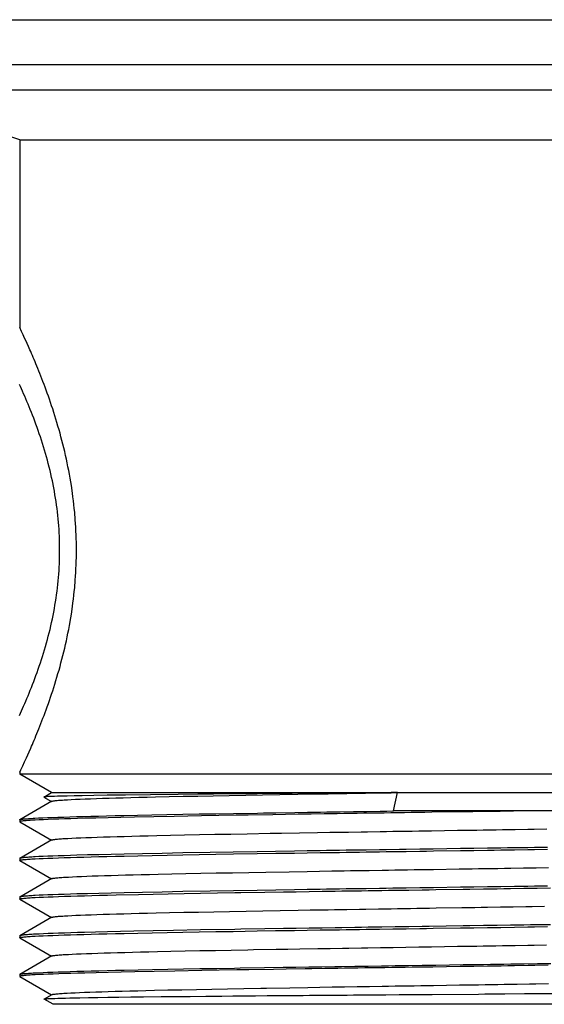
# Model space of a CAD drawing. Extents: x 112 to 952, y 65 to 1253.
# Drawn here: x 793 to 820, y 823 to 874 of the extents above; entities that cross this region are included whole.
import ezdxf

# ---------------------------------------------------------------- set-up
doc = ezdxf.new("R2010")
doc.units = 0
doc.header["$MEASUREMENT"] = 0
doc.layers.add('細線', color=7, linetype='CONTINUOUS')

msp = doc.modelspace()

# ---------------------------------------------------------------- linework, layer by layer
at = {"layer": '細線'}
for points in [[(782.85049, 873.83464), (846.64957, 873.83464)], [(782.85049, 871.51402), (846.64957, 871.51402)], [(784.80042, 870.21384), (844.69964, 870.21384)], [(792.64973, 867.61417), (784.80042, 870.21384)], [(792.64973, 867.61417), (836.85033, 867.61417)], [(792.64973, 867.61417), (792.64973, 857.91415)], [(792.6511, 857.91277), (792.64973, 857.91415)], [(792.74481, 857.71227), (792.6511, 857.91277)], [(792.82749, 857.53726), (792.74481, 857.71227)], [(792.90466, 857.36913), (792.82749, 857.53726)], [(792.96392, 857.23891), (792.90466, 857.36913)], [(793.03007, 857.09422), (792.96392, 857.23891)], [(793.10035, 856.93505), (793.03007, 857.09422)], [(793.21886, 836.15974), (793.2602, 836.2562), (793.30292, 836.35679), (793.34839, 836.46084), (793.39387, 836.56832), (793.44072, 836.67994), (793.48895, 836.7957), (793.53718, 836.91421), (793.58817, 837.03755), (793.63916, 837.16433), (793.69015, 837.29455), (793.74389, 837.42891), (793.79763, 837.56602), (793.85138, 837.70727), (793.9065, 837.85266), (793.96162, 838.00011), (794.01674, 838.15169), (794.07324, 838.30672), (794.12974, 838.46451), (794.18624, 838.62574), (794.24274, 838.78972), (794.29786, 838.95715), (794.35436, 839.12665), (794.41086, 839.2996), (794.46598, 839.47461), (794.5211, 839.65238), (794.57485, 839.83221), (794.62859, 840.01411), (794.68233, 840.19739), (794.73332, 840.38343), (794.78431, 840.57084), (794.83392, 840.75894), (794.88353, 840.94911), (794.93038, 841.14066), (794.97586, 841.33289), (795.02133, 841.52651), (795.06405, 841.72012), (795.10539, 841.91443), (795.14536, 842.11011), (795.18394, 842.3051), (795.22115, 842.50078), (795.29005, 842.89352), (795.32174, 843.0892), (795.37962, 843.48195), (795.4058, 843.67763), (795.42923, 843.874), (795.45266, 844.06968), (795.47333, 844.26536), (795.49262, 844.46104), (795.52569, 844.85241), (795.5381, 845.04809), (795.5505, 845.24377), (795.56014, 845.43876), (795.56841, 845.63375), (795.5753, 845.82875), (795.57944, 846.02443), (795.58219, 846.21942), (795.58357, 846.41441), (795.58219, 846.60941), (795.57944, 846.8044), (795.5753, 846.99939), (795.56841, 847.19438), (795.56014, 847.38938), (795.5505, 847.58437), (795.5381, 847.78005), (795.52569, 847.97573), (795.49262, 848.36709), (795.47333, 848.56278), (795.45266, 848.75846), (795.42923, 848.95414), (795.4058, 849.15051), (795.37962, 849.34619), (795.32174, 849.73893), (795.29005, 849.9353), (795.2556, 850.13098), (795.22115, 850.32736), (795.18394, 850.52304), (795.14536, 850.71803), (795.10539, 850.91371), (795.06405, 851.10801), (795.02133, 851.30232), (794.97586, 851.49524), (794.93038, 851.68748), (794.88353, 851.87903), (794.83392, 852.0692), (794.78431, 852.2573), (794.73332, 852.44471), (794.68233, 852.63075), (794.62859, 852.81403), (794.57485, 852.99593), (794.5211, 853.17576), (794.46598, 853.35353), (794.41086, 853.52854), (794.35436, 853.70148), (794.29786, 853.87098), (794.24274, 854.03841), (794.18624, 854.2024), (794.12974, 854.36363), (794.07324, 854.52142), (794.01674, 854.67645), (793.96162, 854.82803), (793.9065, 854.97617), (793.85138, 855.12086), (793.79763, 855.26211), (793.74389, 855.39923), (793.69015, 855.53359), (793.63916, 855.66381), (793.58817, 855.79059), (793.53718, 855.91393), (793.48895, 856.03313), (793.44072, 856.14819), (793.39387, 856.25981), (793.34839, 856.3673), (793.30292, 856.47134), (793.2602, 856.57194), (793.21886, 856.6684), (793.17752, 856.76073), (793.10035, 856.93505)], [(792.63043, 837.85266), (792.68418, 837.96841), (792.73792, 838.08761), (792.79304, 838.21026), (792.84954, 838.33566), (792.90604, 838.46451), (792.96254, 838.5968), (793.02042, 838.73185), (793.07967, 838.87034), (793.13755, 839.01159), (793.19681, 839.15628), (793.25469, 839.30304), (793.31394, 839.45325), (793.3732, 839.60552), (793.43107, 839.76055), (793.49033, 839.91834), (793.54821, 840.07819), (793.60609, 840.24011), (793.66258, 840.4041), (793.71771, 840.57015), (793.77283, 840.73827), (793.82795, 840.90777), (793.88169, 841.07865), (793.93268, 841.2509), (793.98367, 841.42453), (794.03328, 841.59954), (794.08151, 841.77456), (794.12836, 841.95094), (794.17384, 842.12871), (794.21656, 842.30579), (794.25928, 842.48425), (794.29924, 842.6627), (794.33782, 842.84116), (794.40948, 843.19945), (794.44256, 843.37859), (794.47287, 843.55774), (794.50181, 843.73688), (794.52937, 843.91603), (794.55555, 844.09448), (794.57898, 844.27363), (794.60103, 844.45209), (794.62032, 844.63123), (794.63961, 844.80969), (794.65477, 844.98814), (794.66993, 845.16729), (794.68233, 845.34505), (794.69198, 845.52351), (794.70025, 845.70197), (794.70714, 845.87973), (794.71265, 846.05819), (794.71541, 846.23596), (794.71541, 846.59218), (794.71265, 846.76995), (794.70714, 846.9484), (794.70025, 847.12617), (794.69198, 847.30463), (794.68233, 847.48308), (794.66993, 847.66154), (794.63961, 848.01845), (794.62032, 848.19691), (794.60103, 848.37605), (794.57898, 848.55451), (794.55555, 848.73365), (794.52937, 848.9128), (794.50181, 849.09125), (794.47287, 849.2704), (794.44256, 849.44954), (794.40948, 849.62869), (794.33782, 849.98698), (794.29924, 850.16544), (794.25928, 850.34389), (794.21656, 850.52235), (794.17384, 850.70011), (794.12836, 850.87719), (794.08151, 851.05358), (794.03328, 851.22928), (793.98367, 851.4036), (793.93268, 851.57724), (793.88169, 851.74949), (793.82795, 851.92037), (793.77283, 852.08987), (793.71771, 852.25799), (793.66258, 852.42404), (793.60609, 852.58803), (793.54821, 852.74995), (793.49033, 852.9098), (793.43107, 853.06759), (793.3732, 853.22262), (793.31394, 853.37489), (793.25469, 853.52509), (793.19681, 853.67255), (793.13755, 853.81655), (793.07967, 853.9578), (793.02042, 854.09629), (792.96254, 854.23134), (792.90604, 854.36363), (792.84954, 854.49248), (792.79304, 854.61788), (792.73792, 854.74053), (792.68418, 854.85973), (792.63043, 854.97548)], [(793.13893, 835.97852), (793.21886, 836.15974)], [(792.90466, 835.459), (792.99561, 835.65951)], [(792.99561, 835.65951), (793.06452, 835.81178)], [(793.06452, 835.81178), (793.13893, 835.97852)], [(792.71312, 835.04835), (792.80407, 835.24196)], [(792.80407, 835.24196), (792.90466, 835.459)], [(792.64973, 834.91399), (792.6511, 834.91605)], [(792.64973, 834.91399), (792.64973, 834.81408)], [(836.85033, 834.81408), (792.64973, 834.81408)], [(794.2951, 833.86392), (792.64973, 834.81408)], [(792.6511, 834.91605), (792.71312, 835.04835)], [(793.89685, 833.63379), (793.89547, 833.63241), (793.89685, 833.63034), (793.89685, 833.62966)], [(793.89685, 833.63379), (794.2951, 833.86392)], [(794.18073, 833.65859), (794.12836, 833.65584), (794.08151, 833.65308), (794.03879, 833.65101), (794.00158, 833.64826), (793.97127, 833.6455), (793.94508, 833.64275), (793.92441, 833.64068), (793.90925, 833.63792), (793.89961, 833.63517), (793.89685, 833.63379)], [(793.89685, 833.62966), (794.28821, 833.40435)], [(794.30337, 833.66342), (794.18073, 833.65859)], [(794.2951, 833.86392), (835.20495, 833.86392)], [(794.44531, 833.66893), (794.30337, 833.66342)], [(794.6093, 833.67375), (794.44531, 833.66893)], [(794.79396, 833.67858), (794.6093, 833.67375)], [(795.10953, 833.68684), (794.79396, 833.67858)], [(795.47057, 833.69442), (795.10953, 833.68684)], [(795.87572, 833.702), (795.47057, 833.69442)], [(796.48481, 833.71234), (795.87572, 833.702)], [(797.16969, 833.72267), (796.48481, 833.71234)], [(796.93405, 833.56764), (797.27305, 833.57798)], [(798.12605, 833.73508), (797.16969, 833.72267)], [(797.27305, 833.57798), (797.62996, 833.58831)], [(797.62996, 833.58831), (798.00479, 833.59865)], [(798.00479, 833.59865), (798.39753, 833.60898)], [(799.41452, 833.75092), (798.12605, 833.73508)], [(798.39753, 833.60898), (798.80818, 833.61932)], [(798.80818, 833.61932), (799.23538, 833.62966)], [(799.23538, 833.62966), (799.6791, 833.63999)], [(800.84217, 833.76608), (799.41452, 833.75092)], [(799.6791, 833.63999), (800.37639, 833.65584)], [(800.37639, 833.65584), (801.10675, 833.67169)], [(801.86743, 833.77642), (800.84217, 833.76608)], [(801.10675, 833.67169), (801.87019, 833.68684)], [(802.66945, 833.784), (801.86743, 833.77642)], [(801.87019, 833.68684), (802.66531, 833.70269)], [(802.66531, 833.70269), (803.488, 833.71854)], [(803.49903, 833.79226), (802.66945, 833.784)], [(803.488, 833.71854), (804.33963, 833.7337)], [(804.35617, 833.79984), (804.06678, 833.79709), (803.49903, 833.79226)], [(804.33963, 833.7337), (805.21469, 833.74954)], [(804.93908, 833.80467), (804.35617, 833.79984)], [(805.8348, 833.81225), (805.53439, 833.81018), (804.93908, 833.80467)], [(805.21469, 833.74954), (806.11455, 833.76539)], [(806.74844, 833.82051), (806.44114, 833.81776), (805.8348, 833.81225)], [(806.11455, 833.76539), (807.0337, 833.78055)], [(807.99281, 833.83085), (807.36718, 833.82534), (806.74844, 833.82051)], [(807.0337, 833.78055), (807.65657, 833.79157)], [(807.65657, 833.79157), (808.60604, 833.80673), (808.92575, 833.81225)], [(809.5872, 833.84325), (809.26474, 833.84118), (808.94504, 833.83843), (808.62671, 833.83567), (807.99281, 833.83085)], [(808.92575, 833.81225), (809.57067, 833.82258)], [(809.57067, 833.82258), (810.21972, 833.83292), (810.54632, 833.83843)], [(812.19583, 833.86392), (811.86648, 833.86185), (811.21053, 833.85634), (810.88394, 833.85359), (810.55734, 833.85152), (810.23351, 833.84876), (809.5872, 833.84325)], [(810.54632, 833.83843), (811.20364, 833.84876), (811.533, 833.85359), (811.86373, 833.8591), (812.19583, 833.86392)], [(811.99051, 832.91376), (812.19583, 833.86392)], [(794.30337, 833.41261), (792.65662, 832.46177)], [(794.30337, 833.41261), (794.31164, 833.41675), (794.3268, 833.42157), (794.34885, 833.42708), (794.37503, 833.43191), (794.4081, 833.43742), (794.44531, 833.44293), (794.48803, 833.44775), (794.53764, 833.45258), (794.59138, 833.45809), (794.65064, 833.4636), (794.71541, 833.46842), (794.78569, 833.47394), (794.8601, 833.47876), (794.94141, 833.48427), (795.02684, 833.4891), (795.11917, 833.49461)], [(795.11917, 833.49461), (795.31761, 833.50494)], [(795.31761, 833.50494), (795.53672, 833.51528)], [(795.53672, 833.51528), (795.7765, 833.52561)], [(795.7765, 833.52561), (796.03557, 833.53595)], [(796.03557, 833.53595), (796.31531, 833.54628)], [(796.31531, 833.54628), (796.61572, 833.55731)], [(796.61572, 833.55731), (796.93405, 833.56764)], [(793.62951, 832.54927), (793.84724, 832.55892)], [(793.84724, 832.55892), (794.08564, 832.56925)], [(794.08564, 832.56925), (794.34609, 832.57959)], [(794.34609, 832.57959), (794.62721, 832.58992)], [(794.62721, 832.58992), (794.92762, 832.59957)], [(794.92762, 832.59957), (795.25009, 832.60991)], [(795.25009, 832.60991), (795.59046, 832.62024)], [(795.59046, 832.62024), (795.95151, 832.62989)], [(795.95151, 832.62989), (796.33047, 832.64022)], [(796.33047, 832.64022), (796.72872, 832.65056)], [(797.21793, 832.56236), (796.59092, 832.54721)], [(796.72872, 832.65056), (797.14627, 832.66089)], [(797.14627, 832.66089), (797.58035, 832.67054)], [(797.88352, 832.57752), (797.21793, 832.56236)], [(797.58035, 832.67054), (798.03235, 832.68088)], [(798.58907, 832.59268), (797.88352, 832.57752)], [(798.03235, 832.68088), (798.74204, 832.69603)], [(799.58815, 832.61335), (798.58907, 832.59268)], [(798.74204, 832.69603), (799.48756, 832.71119)], [(799.48756, 832.71119), (800.2689, 832.72635)], [(800.64787, 832.63402), (799.58815, 832.61335)], [(800.2689, 832.72635), (801.08195, 832.74151)], [(802.05484, 832.65883), (800.64787, 832.63402)], [(801.08195, 832.74151), (801.92806, 832.75667)], [(801.92806, 832.75667), (802.80174, 832.77183)], [(803.84905, 832.68983), (802.05484, 832.65883)], [(802.80174, 832.77183), (803.70298, 832.78698)], [(803.70298, 832.78698), (804.94459, 832.80766), (805.26154, 832.81248)], [(804.47055, 832.70017), (803.84905, 832.68983)], [(805.74385, 832.72015), (804.47055, 832.70017)], [(805.26154, 832.81248), (805.90233, 832.82281)], [(806.39567, 832.73048), (805.74385, 832.72015)], [(805.90233, 832.82281), (806.87936, 832.83797)], [(807.05437, 832.74082), (806.39567, 832.73048)], [(806.87936, 832.83797), (807.54082, 832.84831)], [(807.72272, 832.75116), (807.05437, 832.74082)], [(807.54082, 832.84831), (808.21054, 832.85864), (808.54679, 832.86347)], [(808.39658, 832.7608), (807.72272, 832.75116)], [(809.42046, 832.77665), (809.07871, 832.77114), (808.39658, 832.7608)], [(808.54679, 832.86347), (809.22616, 832.8738)], [(809.22616, 832.8738), (809.90967, 832.88345), (810.25418, 832.88896), (810.59869, 832.89378)], [(810.80539, 832.79663), (810.45675, 832.79181), (810.11086, 832.78698), (809.42046, 832.77665)], [(810.59869, 832.89378), (811.29322, 832.90412), (811.64048, 832.90894), (811.99051, 832.91376)], [(812.90966, 832.82764), (812.55688, 832.82212), (812.20548, 832.8173), (811.85408, 832.81179), (811.50406, 832.80697), (810.80539, 832.79663)], [(818.90137, 832.91376), (811.99051, 832.91376)], [(813.96937, 832.8428), (813.61659, 832.83797), (812.90966, 832.82764)], [(815.38599, 832.86278), (813.96937, 832.8428)], [(816.79848, 832.88345), (816.09293, 832.87311), (815.73877, 832.86829), (815.38599, 832.86278)], [(818.90137, 832.91376), (818.20271, 832.90412), (817.85268, 832.89861), (817.50266, 832.89378), (817.15126, 832.88896), (816.79848, 832.88345)], [(820.57982, 832.92686), (819.91285, 832.92134), (819.57661, 832.91928), (818.90137, 832.91376)], [(792.64973, 832.45419), (792.6511, 832.45763), (792.65662, 832.46177)], [(792.64973, 832.45419), (792.64973, 832.3529), (792.65386, 832.34808), (792.65662, 832.34601)], [(793.45175, 832.43972), (793.35942, 832.4349), (793.27398, 832.43007), (793.19267, 832.42456), (793.11688, 832.41974), (793.04798, 832.41422), (792.98321, 832.4094), (792.92533, 832.40389), (792.87159, 832.39907), (792.82474, 832.39424), (792.7834, 832.38873), (792.74757, 832.38391), (792.71725, 832.37908), (792.69245, 832.37357), (792.67315, 832.36875), (792.65937, 832.36324), (792.65248, 832.35841), (792.64973, 832.35428)], [(792.65662, 832.46177), (792.65799, 832.46315), (792.67177, 832.46797), (792.68969, 832.47279), (792.71312, 832.4783), (792.74343, 832.48313), (792.77788, 832.48795), (792.81785, 832.49346), (792.8647, 832.49829), (792.91569, 832.50311), (792.97357, 832.50862), (793.03696, 832.51344), (793.10448, 832.51827), (793.17889, 832.52378), (793.25744, 832.5286), (793.34288, 832.53411), (793.43245, 832.53894)], [(792.65662, 832.34601), (794.28821, 831.40412)], [(793.43245, 832.53894), (793.62951, 832.54927)], [(793.65156, 832.45005), (793.45175, 832.43972)], [(793.87205, 832.46039), (793.65156, 832.45005)], [(794.11596, 832.47072), (793.87205, 832.46039)], [(794.37917, 832.48106), (794.11596, 832.47072)], [(794.66442, 832.49071), (794.37917, 832.48106)], [(794.97034, 832.50104), (794.66442, 832.49071)], [(795.29556, 832.51138), (794.97034, 832.50104)], [(795.64145, 832.52171), (795.29556, 832.51138)], [(796.00663, 832.53205), (795.64145, 832.52171)], [(796.59092, 832.54721), (796.00663, 832.53205)], [(795.81233, 831.52746), (796.07553, 831.53779)], [(796.07553, 831.53779), (796.35803, 831.54813)], [(796.35803, 831.54813), (796.65982, 831.55846)], [(796.65982, 831.55846), (796.98228, 831.5688)], [(796.98228, 831.5688), (797.32266, 831.57913)], [(797.32266, 831.57913), (797.68233, 831.58947)], [(797.68233, 831.58947), (798.05991, 831.60049)], [(798.05991, 831.60049), (798.4554, 831.61083)], [(798.4554, 831.61083), (798.86882, 831.62116)], [(798.86882, 831.62116), (799.29876, 831.6315)], [(799.29876, 831.6315), (799.74525, 831.64183)], [(799.74525, 831.64183), (800.44529, 831.65768)], [(800.44529, 831.65768), (801.17841, 831.67284)], [(801.17841, 831.67284), (801.94598, 831.68869)], [(801.94598, 831.68869), (802.74248, 831.70453)], [(802.74248, 831.70453), (803.56931, 831.71969)], [(803.56931, 831.71969), (804.42231, 831.73554)], [(804.42231, 831.73554), (805.59916, 831.75621)], [(805.59916, 831.75621), (806.20136, 831.76655)], [(806.20136, 831.76655), (807.12327, 831.78239)], [(807.12327, 831.78239), (808.06309, 831.79824)], [(808.06309, 831.79824), (808.69837, 831.80858)], [(808.69837, 831.80858), (809.34054, 831.81891), (809.663, 831.82374)], [(809.663, 831.82374), (810.31343, 831.83476), (810.6414, 831.83958)], [(810.6414, 831.83958), (811.29873, 831.84992), (811.62808, 831.85543), (811.95881, 831.86025)], [(811.95881, 831.86025), (812.62303, 831.87059), (812.95651, 831.8761), (813.29, 831.88092), (813.62348, 831.88644), (813.95697, 831.89126)], [(813.95697, 831.89126), (815.29504, 831.91262)], [(815.29504, 831.91262), (815.62853, 831.91744), (815.96339, 831.92295), (816.29688, 831.92778), (816.63036, 831.93329), (817.29458, 831.94362)], [(817.29458, 831.94362), (817.62668, 831.94914), (817.95741, 831.95396), (818.28677, 831.95947), (818.94409, 831.96981)], [(818.94409, 831.96981), (819.27069, 831.97463), (819.91974, 831.98497)], [(794.30337, 831.41239), (792.65662, 830.46223)], [(794.30337, 831.41239), (794.31578, 831.4179), (794.33231, 831.42341), (794.35574, 831.42824), (794.38468, 831.43375), (794.41775, 831.43857), (794.45771, 831.44409), (794.50181, 831.44891), (794.5528, 831.45442), (794.60792, 831.45993), (794.66855, 831.46476), (794.7347, 831.47027), (794.80636, 831.47509), (794.88353, 831.4806), (794.96621, 831.48543), (795.05303, 831.49094), (795.14673, 831.49576)], [(795.14673, 831.49576), (795.34793, 831.50679)], [(795.34793, 831.50679), (795.56979, 831.51712)], [(795.56979, 831.51712), (795.81233, 831.52746)], [(819.95971, 831.02998), (819.27482, 831.01965), (818.93169, 831.01483)], [(793.44899, 830.54009), (793.35804, 830.53458), (793.2726, 830.52976), (793.19267, 830.52493), (793.11826, 830.51942), (793.04936, 830.5146), (792.98597, 830.50977), (792.92671, 830.50426), (792.87435, 830.49944), (792.82749, 830.49462), (792.78615, 830.4891), (792.75032, 830.48428), (792.72001, 830.47946), (792.69382, 830.47395), (792.67453, 830.46912), (792.66075, 830.4643), (792.65662, 830.46223)], [(793.64605, 830.54974), (793.44899, 830.54009)], [(793.86516, 830.56007), (793.64605, 830.54974)], [(794.10494, 830.56972), (793.86516, 830.56007)], [(794.36538, 830.58005), (794.10494, 830.56972)], [(794.6465, 830.59039), (794.36538, 830.58005)], [(794.94692, 830.60004), (794.6465, 830.59039)], [(795.268, 830.61037), (794.94692, 830.60004)], [(795.60975, 830.62071), (795.268, 830.61037)], [(795.26938, 830.51046), (795.61113, 830.5208)], [(796.15684, 830.63587), (795.60975, 830.62071)], [(795.61113, 830.5208), (795.9708, 830.53045)], [(795.9708, 830.53045), (796.34976, 830.54078)], [(796.74664, 830.65102), (796.15684, 830.63587)], [(796.34976, 830.54078), (796.74801, 830.55112)], [(797.3764, 830.66618), (796.74664, 830.65102)], [(796.74801, 830.55112), (797.16418, 830.56076)], [(797.16418, 830.56076), (797.59689, 830.5711)], [(798.04613, 830.68134), (797.3764, 830.66618)], [(797.59689, 830.5711), (798.04751, 830.58143)], [(798.99835, 830.70132), (798.04613, 830.68134)], [(798.04751, 830.58143), (798.75444, 830.59659)], [(798.75444, 830.59659), (799.49996, 830.61175)], [(800.01259, 830.7213), (798.99835, 830.70132)], [(799.49996, 830.61175), (800.27855, 830.62691)], [(801.08608, 830.74197), (800.01259, 830.7213)], [(800.27855, 830.62691), (801.09022, 830.64207)], [(802.50684, 830.76678), (801.08608, 830.74197)], [(801.09022, 830.64207), (801.9322, 830.65723)], [(801.9322, 830.65723), (802.80312, 830.67238)], [(803.70022, 830.78745), (802.50684, 830.76678)], [(802.80312, 830.67238), (803.7016, 830.68754)], [(804.93632, 830.80743), (803.70022, 830.78745)], [(803.7016, 830.68754), (804.9377, 830.70752)], [(805.88993, 830.82259), (804.93632, 830.80743)], [(804.9377, 830.70752), (805.8913, 830.72268)], [(806.86282, 830.83775), (805.88993, 830.82259)], [(805.8913, 830.72268), (806.8642, 830.73784)], [(807.52152, 830.84808), (806.86282, 830.83775)], [(806.8642, 830.73784), (807.52428, 830.74818)], [(808.52336, 830.86324), (808.18712, 830.85773), (807.52152, 830.84808)], [(807.52428, 830.74818), (808.18987, 830.75782), (808.52611, 830.76333)], [(809.53897, 830.8784), (809.1986, 830.87289), (808.52336, 830.86324)], [(808.52611, 830.76333), (809.20135, 830.77298), (809.54173, 830.77849)], [(810.56699, 830.89356), (810.22248, 830.88805), (809.53897, 830.8784)], [(809.54173, 830.77849), (810.22524, 830.78814), (810.56975, 830.79365)], [(812.64783, 830.92388), (812.29919, 830.91836), (811.60465, 830.90872), (811.25739, 830.90321), (810.56699, 830.89356)], [(810.56975, 830.79365), (811.26014, 830.8033), (811.60603, 830.80881), (811.9533, 830.81363), (812.30194, 830.81846), (812.65059, 830.82397)], [(814.04792, 830.94386), (813.69652, 830.93903), (813.3465, 830.93352), (812.64783, 830.92388)], [(812.65059, 830.82397), (813.34925, 830.83361), (813.69927, 830.83913), (814.0493, 830.84395)], [(815.44938, 830.96384), (814.04792, 830.94386)], [(814.0493, 830.84395), (815.45214, 830.86393)], [(816.84809, 830.98451), (816.14943, 830.97417), (815.79941, 830.96935), (815.44938, 830.96384)], [(815.45214, 830.86393), (815.80216, 830.86875), (816.15218, 830.87427), (816.85085, 830.88391)], [(818.93169, 831.01483), (818.24129, 831.00449), (817.89402, 830.99967), (817.54538, 830.99416), (816.84809, 830.98451)], [(816.85085, 830.88391), (817.19949, 830.88942), (817.54814, 830.89425), (817.8954, 830.89907), (818.24267, 830.90458), (818.93307, 830.91423)], [(818.93307, 830.91423), (819.2762, 830.91974), (819.95971, 830.92939)], [(792.65662, 830.46223), (792.65248, 830.45879), (792.64973, 830.45396)], [(792.64973, 830.45396), (792.64973, 830.35406)], [(792.64973, 830.35406), (792.65248, 830.35888)], [(792.65662, 830.34579), (792.65248, 830.34923), (792.64973, 830.35406)], [(792.65248, 830.35888), (792.66075, 830.36439), (792.67453, 830.36921), (792.69382, 830.37404), (792.72001, 830.37955), (792.75032, 830.38437), (792.78615, 830.3892), (792.82749, 830.39471), (792.87572, 830.39953), (792.92809, 830.40435), (792.98597, 830.40987), (793.04936, 830.41469), (793.11826, 830.41951), (793.19267, 830.42503), (793.2726, 830.42985), (793.35804, 830.43467), (793.44899, 830.44018)], [(792.65662, 830.34579), (794.28821, 829.4039)], [(793.44899, 830.44018), (793.64743, 830.44983)], [(793.64743, 830.44983), (793.86516, 830.46017)], [(793.86516, 830.46017), (794.10494, 830.4705)], [(794.10494, 830.4705), (794.36538, 830.48015)], [(794.36538, 830.48015), (794.64788, 830.49048)], [(794.64788, 830.49048), (794.9483, 830.50082)], [(794.9483, 830.50082), (795.26938, 830.51046)], [(794.30337, 829.41217), (794.30613, 829.41423), (794.31991, 829.41975), (794.3392, 829.42457), (794.36401, 829.43008), (794.39295, 829.4349), (794.42877, 829.44042), (794.47012, 829.44524), (794.51559, 829.45075), (794.56796, 829.45626), (794.62446, 829.46109), (794.68785, 829.4666), (794.75537, 829.47142), (794.82841, 829.47693), (794.90695, 829.48176), (794.99101, 829.48727), (795.07921, 829.49209), (795.17429, 829.49761)], [(795.17429, 829.49761), (795.37824, 829.50794)], [(795.37824, 829.50794), (795.60286, 829.51828)], [(795.60286, 829.51828), (795.84816, 829.52861)], [(795.84816, 829.52861), (796.11412, 829.53895)], [(796.11412, 829.53895), (796.40075, 829.54997)], [(796.40075, 829.54997), (796.7053, 829.56031)], [(796.7053, 829.56031), (797.03051, 829.57064)], [(797.03051, 829.57064), (797.37364, 829.58098)], [(797.37364, 829.58098), (797.73607, 829.59131)], [(797.73607, 829.59131), (798.11641, 829.60165)], [(798.11641, 829.60165), (798.51466, 829.61198)], [(798.51466, 829.61198), (798.92945, 829.62232)], [(798.92945, 829.62232), (799.36215, 829.63265)], [(799.36215, 829.63265), (799.8114, 829.64368)], [(799.8114, 829.64368), (800.5142, 829.65884)], [(800.5142, 829.65884), (801.25145, 829.67468)], [(801.25145, 829.67468), (802.02039, 829.69053)], [(802.02039, 829.69053), (802.82103, 829.70569)], [(802.82103, 829.70569), (803.65061, 829.72154)], [(803.65061, 829.72154), (804.50637, 829.73738)], [(804.50637, 829.73738), (805.38694, 829.75254)], [(805.38694, 829.75254), (806.59548, 829.77321)], [(806.59548, 829.77321), (807.52428, 829.78906)], [(807.52428, 829.78906), (808.15404, 829.7994)], [(808.15404, 829.7994), (808.7907, 829.80973)], [(808.7907, 829.80973), (809.43286, 829.82007), (809.7567, 829.82558)], [(809.7567, 829.82558), (810.40852, 829.83591), (810.73511, 829.84074)], [(810.73511, 829.84074), (811.39381, 829.85176), (811.72317, 829.85658), (812.05527, 829.8621)], [(812.05527, 829.8621), (812.71949, 829.87243), (813.05297, 829.87725), (813.38646, 829.88277), (813.71994, 829.88759), (814.05343, 829.8931)], [(814.05343, 829.8931), (815.39151, 829.91377)], [(815.39151, 829.91377), (815.72499, 829.91929), (816.05985, 829.92411), (816.39334, 829.92962), (816.72545, 829.93444), (817.39104, 829.94547)], [(817.39104, 829.94547), (817.72177, 829.95029), (818.0525, 829.9558), (818.7112, 829.96614)], [(818.7112, 829.96614), (819.0378, 829.97096), (819.36439, 829.97647), (820.01345, 829.98681)], [(794.30337, 829.41217), (792.65662, 828.46201)], [(818.93307, 829.0146), (818.24267, 829.00427), (817.54814, 828.99462), (817.19949, 828.98911), (816.85085, 828.98429)], [(819.95971, 829.02976), (819.2762, 829.01943), (818.93307, 829.0146)], [(793.44899, 828.53987), (793.35804, 828.53504), (793.2726, 828.52953), (793.19267, 828.52471), (793.11826, 828.51989), (793.04936, 828.51437), (792.98597, 828.50955), (792.92809, 828.50473), (792.87572, 828.49922), (792.82749, 828.49439), (792.78615, 828.48957), (792.75032, 828.48406), (792.72001, 828.47923), (792.69382, 828.47441), (792.67453, 828.4689), (792.66075, 828.46408), (792.65662, 828.46201)], [(793.64743, 828.5502), (793.44899, 828.53987)], [(793.86516, 828.55985), (793.64743, 828.5502)], [(794.10494, 828.57018), (793.86516, 828.55985)], [(794.36538, 828.58052), (794.10494, 828.57018)], [(794.11596, 828.47028), (794.37917, 828.48061)], [(794.64788, 828.59017), (794.36538, 828.58052)], [(794.37917, 828.48061), (794.66166, 828.49095)], [(794.9483, 828.6005), (794.64788, 828.59017)], [(794.66166, 828.49095), (794.96621, 828.50128)], [(795.26938, 828.61015), (794.9483, 828.6005)], [(794.96621, 828.50128), (795.29005, 828.51093)], [(795.61113, 828.62048), (795.26938, 828.61015)], [(795.29005, 828.51093), (795.63318, 828.52126)], [(796.15821, 828.63564), (795.61113, 828.62048)], [(795.63318, 828.52126), (795.99698, 828.5316)], [(795.99698, 828.5316), (796.3787, 828.54125)], [(796.74801, 828.6508), (796.15821, 828.63564)], [(796.3787, 828.54125), (796.77971, 828.55158)], [(797.37778, 828.66596), (796.74801, 828.6508)], [(796.77971, 828.55158), (797.19863, 828.56192)], [(797.19863, 828.56192), (797.63547, 828.57225)], [(798.04751, 828.68112), (797.37778, 828.66596)], [(797.63547, 828.57225), (798.80129, 828.59706)], [(798.99973, 828.7011), (798.04751, 828.68112)], [(798.80129, 828.59706), (799.54957, 828.6129)], [(800.01535, 828.72177), (798.99973, 828.7011)], [(799.54957, 828.6129), (800.33367, 828.62806)], [(801.09022, 828.74175), (800.01535, 828.72177)], [(800.33367, 828.62806), (801.15085, 828.64322)], [(802.5096, 828.76724), (801.09022, 828.74175)], [(801.15085, 828.64322), (801.99697, 828.65838)], [(801.99697, 828.65838), (802.87478, 828.67354)], [(803.7016, 828.78723), (802.5096, 828.76724)], [(802.87478, 828.67354), (803.77739, 828.6887), (804.08469, 828.69352)], [(804.9377, 828.80721), (803.7016, 828.78723)], [(804.08469, 828.69352), (805.33871, 828.71419)], [(805.8913, 828.82237), (804.9377, 828.80721)], [(805.33871, 828.71419), (806.30334, 828.72935)], [(806.8642, 828.83752), (805.8913, 828.82237)], [(806.30334, 828.72935), (806.95791, 828.73899)], [(807.52428, 828.84786), (806.8642, 828.83752)], [(806.95791, 828.73899), (807.62074, 828.74933)], [(808.52611, 828.86302), (808.18987, 828.85819), (807.52428, 828.84786)], [(807.62074, 828.74933), (808.29185, 828.75967)], [(808.29185, 828.75967), (808.96847, 828.77), (809.30884, 828.77482)], [(809.54173, 828.87818), (809.20135, 828.87335), (808.52611, 828.86302)], [(809.30884, 828.77482), (809.99373, 828.78516), (810.33824, 828.78998), (810.68412, 828.79481)], [(810.56975, 828.89333), (810.22524, 828.88851), (809.54173, 828.87818)], [(812.65059, 828.92365), (812.30194, 828.91883), (811.9533, 828.91332), (811.60603, 828.90849), (811.26014, 828.90367), (810.56975, 828.89333)], [(810.68412, 828.79481), (811.37728, 828.80514), (811.72592, 828.80996), (812.07457, 828.81548), (812.77461, 828.82512)], [(814.0493, 828.94363), (813.34925, 828.93399), (812.65059, 828.92365)], [(812.77461, 828.82512), (813.47741, 828.83546), (813.82881, 828.84097), (814.18021, 828.84579)], [(815.45214, 828.9643), (814.0493, 828.94363)], [(814.18021, 828.84579), (815.58857, 828.86577)], [(816.85085, 828.98429), (816.15218, 828.97395), (815.45214, 828.9643)], [(815.58857, 828.86577), (815.93997, 828.87129), (816.64277, 828.88162)], [(816.64277, 828.88162), (816.99417, 828.88644), (817.34419, 828.89127), (817.69283, 828.89678), (818.04147, 828.9016), (818.73601, 828.91194)], [(818.73601, 828.91194), (819.08189, 828.91676), (819.4264, 828.92158), (820.11129, 828.93192)], [(792.65662, 828.46201), (792.65248, 828.45925), (792.64973, 828.45374)], [(792.64973, 828.45374), (792.64973, 828.35383)], [(792.64973, 828.35383), (792.65248, 828.35934)], [(792.65662, 828.34625), (792.65248, 828.34901), (792.64973, 828.35383)], [(792.65248, 828.35934), (792.66075, 828.36417), (792.67453, 828.36899), (792.6952, 828.3745), (792.72001, 828.37933), (792.75032, 828.38415), (792.78753, 828.38966), (792.82887, 828.39448), (792.8771, 828.39931), (792.92947, 828.40482), (792.98872, 828.40964), (793.05211, 828.41447), (793.12239, 828.41998), (793.19681, 828.4248), (793.27811, 828.42962), (793.36355, 828.43514), (793.4545, 828.43996)], [(792.65662, 828.34625), (794.28821, 827.40367)], [(793.4545, 828.43996), (793.65432, 828.4503)], [(793.65432, 828.4503), (793.8748, 828.46063)], [(793.8748, 828.46063), (794.11596, 828.47028)], [(818.83247, 827.96798), (819.15906, 827.97349), (819.80812, 827.98314)], [(794.30337, 827.41263), (794.3144, 827.41746), (794.33093, 827.42297), (794.35436, 827.42779), (794.38192, 827.4333), (794.41499, 827.43881), (794.45358, 827.44364), (794.49905, 827.44915), (794.54866, 827.45397), (794.60241, 827.45949), (794.66304, 827.46431), (794.72919, 827.46982), (794.79947, 827.47464), (794.87664, 827.48016), (794.95794, 827.48498), (795.04476, 827.49049), (795.13709, 827.49531)], [(795.13709, 827.49531), (795.3369, 827.50634)], [(795.3369, 827.50634), (795.55739, 827.51598)], [(795.55739, 827.51598), (795.79717, 827.52701)], [(795.79717, 827.52701), (796.05899, 827.53734)], [(796.05899, 827.53734), (796.34011, 827.54768)], [(796.34011, 827.54768), (796.64053, 827.55802)], [(796.64053, 827.55802), (796.96023, 827.56835)], [(796.96023, 827.56835), (797.29785, 827.57869)], [(797.29785, 827.57869), (797.65614, 827.58902)], [(797.65614, 827.58902), (798.03097, 827.59936)], [(798.03097, 827.59936), (798.42371, 827.60969)], [(798.42371, 827.60969), (798.83437, 827.62003)], [(798.83437, 827.62003), (799.26156, 827.63036)], [(799.26156, 827.63036), (799.70529, 827.6407)], [(799.70529, 827.6407), (800.4012, 827.65654)], [(800.4012, 827.65654), (801.13156, 827.6717)], [(801.13156, 827.6717), (801.89499, 827.68755)], [(801.89499, 827.68755), (802.68736, 827.7034)], [(802.68736, 827.7034), (803.51005, 827.71856)], [(803.51005, 827.71856), (804.35892, 827.7344)], [(804.35892, 827.7344), (805.2326, 827.75025)], [(805.2326, 827.75025), (806.1297, 827.76541)], [(806.1297, 827.76541), (807.04748, 827.78126)], [(807.04748, 827.78126), (807.66897, 827.79159)], [(807.66897, 827.79159), (808.61569, 827.80675), (808.93539, 827.81226)], [(808.93539, 827.81226), (809.57756, 827.8226)], [(809.57756, 827.8226), (810.22524, 827.83293), (810.55183, 827.83845)], [(810.55183, 827.83845), (811.2064, 827.84878), (811.53575, 827.8536), (811.8651, 827.85912), (812.19583, 827.86394)], [(812.19583, 827.86394), (812.85867, 827.87428), (813.19216, 827.87979), (813.52426, 827.88461), (813.85775, 827.89012), (814.19123, 827.89495)], [(814.19123, 827.89495), (815.52518, 827.91631)], [(815.52518, 827.91631), (815.85866, 827.92113), (816.19077, 827.92664), (816.52288, 827.93146), (816.85498, 827.93698), (817.51782, 827.94731)], [(817.51782, 827.94731), (817.84855, 827.95213), (818.1779, 827.95765), (818.83247, 827.96798)], [(794.30337, 827.41263), (792.65662, 826.46178)], [(815.58857, 826.96615), (813.82881, 826.94065)], [(816.64277, 826.98131), (815.93997, 826.97097), (815.58857, 826.96615)], [(818.73601, 827.01162), (818.04147, 827.00129), (817.34419, 826.99164), (816.99417, 826.98613), (816.64277, 826.98131)], [(820.11129, 827.03229), (819.4264, 827.02196), (819.08189, 827.01713), (818.73601, 827.01162)], [(792.65662, 826.46178), (792.65248, 826.45903), (792.64973, 826.45421)], [(792.64973, 826.45421), (792.64973, 826.3543)], [(793.4545, 826.54033), (793.36355, 826.53482), (793.27811, 826.53), (793.19681, 826.52517), (793.12239, 826.51966), (793.05211, 826.51484), (792.98872, 826.51002), (792.92947, 826.5045), (792.8771, 826.49968), (792.82887, 826.49486), (792.78753, 826.48935), (792.75032, 826.48452), (792.72001, 826.47901), (792.6952, 826.47419), (792.67453, 826.46936), (792.66075, 826.46385), (792.65662, 826.46178)], [(793.44899, 826.43974), (793.64605, 826.45007)], [(793.65432, 826.54998), (793.4545, 826.54033)], [(793.64605, 826.45007), (793.86516, 826.45972)], [(793.8748, 826.56031), (793.65432, 826.54998)], [(793.86516, 826.45972), (794.10494, 826.47005)], [(794.11596, 826.57065), (793.8748, 826.56031)], [(794.10494, 826.47005), (794.36676, 826.48039)], [(794.37917, 826.58099), (794.11596, 826.57065)], [(794.36676, 826.48039), (794.64788, 826.49072)], [(794.66166, 826.59063), (794.37917, 826.58099)], [(794.64788, 826.49072), (794.94967, 826.50037)], [(794.96621, 826.60097), (794.66166, 826.59063)], [(794.94967, 826.50037), (795.27076, 826.51071)], [(795.29005, 826.6113), (794.96621, 826.60097)], [(795.27076, 826.51071), (795.61113, 826.52035)], [(795.63318, 826.62164), (795.29005, 826.6113)], [(795.61113, 826.52035), (795.97218, 826.53069)], [(795.99698, 826.63128), (795.63318, 826.62164)], [(795.97218, 826.53069), (796.35114, 826.54102)], [(796.57714, 826.64644), (795.99698, 826.63128)], [(796.35114, 826.54102), (796.74801, 826.55067)], [(797.19863, 826.6616), (796.57714, 826.64644)], [(796.74801, 826.55067), (797.16418, 826.561)], [(797.16418, 826.561), (797.59826, 826.57134)], [(797.86009, 826.67676), (797.19863, 826.6616)], [(797.59826, 826.57134), (798.04888, 826.58099)], [(798.56014, 826.69192), (797.86009, 826.67676)], [(798.04888, 826.58099), (798.7572, 826.59614)], [(799.54957, 826.71259), (798.56014, 826.69192)], [(798.7572, 826.59614), (799.50134, 826.6113)], [(799.50134, 826.6113), (800.27855, 826.62646)], [(800.60239, 826.73257), (799.54957, 826.71259)], [(800.27855, 826.62646), (801.09022, 826.64162)], [(801.99697, 826.75806), (800.60239, 826.73257)], [(801.09022, 826.64162), (801.9322, 826.65678)], [(801.9322, 826.65678), (802.80312, 826.67194)], [(804.08469, 826.79389), (803.77739, 826.78838), (801.99697, 826.75806)], [(802.80312, 826.67194), (803.70022, 826.68709)], [(803.70022, 826.68709), (804.93632, 826.70776)], [(805.33871, 826.81387), (804.08469, 826.79389)], [(804.93632, 826.70776), (805.88993, 826.72292)], [(806.30334, 826.82903), (805.33871, 826.81387)], [(805.88993, 826.72292), (806.86282, 826.73808)], [(806.95791, 826.83937), (806.30334, 826.82903)], [(806.86282, 826.73808), (807.52152, 826.74773)], [(807.62074, 826.8497), (806.95791, 826.83937)], [(807.52152, 826.74773), (808.1885, 826.75806), (808.52336, 826.76289)], [(808.29185, 826.85935), (807.62074, 826.8497)], [(809.30884, 826.87451), (808.96847, 826.86968), (808.29185, 826.85935)], [(808.52336, 826.76289), (809.19998, 826.77322), (809.54035, 826.77804)], [(810.68412, 826.89518), (810.33824, 826.89036), (809.99373, 826.88484), (809.30884, 826.87451)], [(809.54035, 826.77804), (810.22386, 826.78838), (810.56699, 826.7932)], [(810.56699, 826.7932), (811.25739, 826.80354), (811.95192, 826.81318), (812.29919, 826.8187), (812.64783, 826.82352)], [(812.77461, 826.9255), (812.42459, 826.92067), (812.07457, 826.91516), (811.37728, 826.90551), (810.68412, 826.89518)], [(812.64783, 826.82352), (813.3465, 826.83386), (813.69652, 826.83868), (814.04792, 826.8435)], [(813.82881, 826.94065), (813.47741, 826.93583), (812.77461, 826.9255)], [(814.04792, 826.8435), (815.44938, 826.86417)], [(815.44938, 826.86417), (816.14943, 826.87382), (816.84809, 826.88415)], [(816.84809, 826.88415), (817.19674, 826.88898), (817.54538, 826.89449), (818.23991, 826.90414), (818.93031, 826.91447)], [(818.93031, 826.91447), (819.27482, 826.91929), (819.95833, 826.92963)], [(792.64973, 826.3543), (792.65248, 826.35912)], [(792.65662, 826.34603), (792.65248, 826.34879), (792.64973, 826.3543)], [(792.65248, 826.35912), (792.66075, 826.36394), (792.67453, 826.36946), (792.69382, 826.37428), (792.72001, 826.3791), (792.75032, 826.38461), (792.78615, 826.38944), (792.82749, 826.39426), (792.87435, 826.39977), (792.92671, 826.4046), (792.98597, 826.40942), (793.04936, 826.41493), (793.11826, 826.41975), (793.19267, 826.42458), (793.2726, 826.43009), (793.35804, 826.43491), (793.44899, 826.43974)], [(792.65662, 826.34603), (794.28821, 825.40414)], [(815.29366, 825.91264), (815.62715, 825.91746), (815.95926, 825.92297), (816.29274, 825.92779), (816.62485, 825.93331), (817.28769, 825.94364)], [(817.28769, 825.94364), (817.61842, 825.94847), (817.94915, 825.95398), (818.27712, 825.9588), (818.93307, 825.96983)], [(818.93307, 825.96983), (819.25828, 825.97465), (819.90734, 825.98498)], [(794.30337, 825.41241), (794.30613, 825.41448), (794.31853, 825.4193), (794.33782, 825.42412), (794.36263, 825.42963), (794.39157, 825.43515), (794.42602, 825.43997), (794.46736, 825.44548), (794.51284, 825.4503), (794.56382, 825.45582), (794.62032, 825.46064), (794.68233, 825.46615), (794.74986, 825.47097), (794.82289, 825.47649), (794.90006, 825.48131), (794.98412, 825.48682), (795.07232, 825.49165), (795.16603, 825.49716)], [(795.16603, 825.49716), (795.3686, 825.50749)], [(795.3686, 825.50749), (795.59184, 825.51783)], [(795.59184, 825.51783), (795.83575, 825.52816)], [(795.83575, 825.52816), (796.10034, 825.5385)], [(796.10034, 825.5385), (796.38421, 825.54883)], [(796.38421, 825.54883), (796.68738, 825.55917)], [(796.68738, 825.55917), (797.00984, 825.57019)], [(797.00984, 825.57019), (797.3516, 825.57984)], [(797.3516, 825.57984), (797.71126, 825.59086)], [(797.71126, 825.59086), (798.09022, 825.6012)], [(798.09022, 825.6012), (798.48572, 825.61153)], [(798.48572, 825.61153), (798.89913, 825.62187)], [(798.89913, 825.62187), (799.32908, 825.63221)], [(799.32908, 825.63221), (799.77557, 825.64254)], [(799.77557, 825.64254), (800.47423, 825.65839)], [(800.47423, 825.65839), (801.20735, 825.67355)], [(801.20735, 825.67355), (801.97354, 825.68939)], [(801.97354, 825.68939), (802.77005, 825.70455)], [(802.77005, 825.70455), (803.59549, 825.7204)], [(803.59549, 825.7204), (804.44712, 825.73556), (804.73651, 825.74107)], [(804.73651, 825.74107), (805.92024, 825.76174)], [(805.92024, 825.76174), (806.52658, 825.77208)], [(806.52658, 825.77208), (807.14119, 825.78241)], [(807.14119, 825.78241), (808.07963, 825.79826)], [(808.07963, 825.79826), (808.71353, 825.80859)], [(808.71353, 825.80859), (809.35432, 825.81893), (809.67678, 825.82444)], [(809.67678, 825.82444), (810.32583, 825.83478), (810.65105, 825.8396)], [(810.65105, 825.8396), (811.307, 825.84994), (811.63635, 825.85545), (811.9657, 825.86027)], [(811.9657, 825.86027), (812.62854, 825.87061), (813.29275, 825.88163), (813.95972, 825.89128)], [(813.95972, 825.89128), (815.29366, 825.91264)], [(794.30337, 825.41241), (792.65662, 824.46225)], [(810.67586, 824.89495), (811.37039, 824.90529), (811.72041, 824.91011), (812.07043, 824.91563), (812.42045, 824.92045), (812.77185, 824.92527)], [(812.77185, 824.92527), (813.47603, 824.93561), (813.82743, 824.94043), (814.18021, 824.94594)], [(814.18021, 824.94594), (815.59132, 824.96592)], [(815.59132, 824.96592), (815.9441, 824.97144), (816.64828, 824.98108)], [(816.64828, 824.98108), (816.99968, 824.98659), (817.3497, 824.99142), (817.69972, 824.99693), (818.04974, 825.00175), (818.74565, 825.01209)], [(818.95236, 824.91494), (818.25369, 824.9046), (817.90367, 824.89978), (817.55227, 824.89427), (817.19949, 824.88944), (816.84809, 824.88393)], [(818.74565, 825.01209), (819.43743, 825.02173), (820.12369, 825.03207)], [(819.9914, 824.93009), (819.29962, 824.91976), (818.95236, 824.91494)], [(792.64973, 824.45398), (792.6511, 824.45812), (792.65662, 824.46225)], [(792.64973, 824.45398), (792.64973, 824.35339), (792.65386, 824.34787), (792.65662, 824.34581)], [(793.45312, 824.4402), (793.36079, 824.43469), (793.27398, 824.42987), (793.19267, 824.42504), (793.11826, 824.41953), (793.04798, 824.41471), (792.98459, 824.4092), (792.92533, 824.40437), (792.87159, 824.39886), (792.82474, 824.39404), (792.7834, 824.38921), (792.74757, 824.3837), (792.71725, 824.37888), (792.69245, 824.37337), (792.67315, 824.36854), (792.65937, 824.36303), (792.65248, 824.35821), (792.64973, 824.35407)], [(792.65662, 824.46225), (792.65937, 824.46294)], [(792.65937, 824.46294), (792.67177, 824.46776), (792.68969, 824.47327), (792.71449, 824.4781), (792.74343, 824.48292), (792.77926, 824.48843), (792.81923, 824.49326), (792.86608, 824.49877), (792.91844, 824.50359), (792.97632, 824.50841), (793.03971, 824.51393), (793.10724, 824.51875), (793.18165, 824.52426), (793.26158, 824.52909), (793.34701, 824.53391), (793.43796, 824.53942)], [(793.43796, 824.53942), (793.63502, 824.54907)], [(793.65294, 824.44985), (793.45312, 824.4402)], [(793.63502, 824.54907), (793.85413, 824.5594)], [(793.8748, 824.46018), (793.65294, 824.44985)], [(793.85413, 824.5594), (794.09391, 824.56974)], [(794.11872, 824.47052), (793.8748, 824.46018)], [(794.09391, 824.56974), (794.35574, 824.58007)], [(794.3833, 824.48085), (794.11872, 824.47052)], [(794.35574, 824.58007), (794.63824, 824.58972)], [(794.66855, 824.49119), (794.3833, 824.48085)], [(794.63824, 824.58972), (794.94141, 824.60005)], [(794.97448, 824.50152), (794.66855, 824.49119)], [(794.94141, 824.60005), (795.26387, 824.61039)], [(795.30107, 824.51186), (794.97448, 824.50152)], [(795.26387, 824.61039), (795.607, 824.62072)], [(795.64834, 824.52151), (795.30107, 824.51186)], [(795.607, 824.62072), (795.96942, 824.63037)], [(796.0149, 824.53184), (795.64834, 824.52151)], [(795.96942, 824.63037), (796.34976, 824.64071)], [(796.60056, 824.547), (796.0149, 824.53184)], [(796.34976, 824.64071), (796.75077, 824.65104)], [(797.22757, 824.56285), (796.60056, 824.547)], [(796.75077, 824.65104), (797.16969, 824.66138)], [(797.16969, 824.66138), (797.60515, 824.67171)], [(797.89592, 824.57801), (797.22757, 824.56285)], [(797.60515, 824.67171), (798.05991, 824.68136)], [(798.60286, 824.59316), (797.89592, 824.57801)], [(798.05991, 824.68136), (798.77235, 824.69652)], [(799.60331, 824.61383), (798.60286, 824.59316)], [(798.77235, 824.69652), (799.52201, 824.71168)], [(799.52201, 824.71168), (800.30611, 824.72752)], [(800.66716, 824.63382), (799.60331, 824.61383)], [(800.30611, 824.72752), (801.12329, 824.74268)], [(802.07689, 824.65931), (800.66716, 824.63382)], [(801.12329, 824.74268), (801.97216, 824.75784)], [(801.97216, 824.75784), (802.84997, 824.773)], [(803.87523, 824.69032), (802.07689, 824.65931)], [(802.84997, 824.773), (803.75534, 824.78816), (804.06265, 824.79298)], [(804.49811, 824.70065), (803.87523, 824.69032)], [(804.06265, 824.79298), (805.31942, 824.81365)], [(805.77417, 824.72063), (804.49811, 824.70065)], [(805.31942, 824.81365), (806.2868, 824.82881)], [(806.42598, 824.73097), (805.77417, 824.72063)], [(806.2868, 824.82881), (806.94275, 824.83914)], [(807.75579, 824.75164), (807.42093, 824.74613), (806.42598, 824.73097)], [(806.94275, 824.83914), (807.60696, 824.84948)], [(807.60696, 824.84948), (808.27807, 824.85913)], [(808.43241, 824.76197), (807.75579, 824.75164)], [(808.27807, 824.85913), (808.95606, 824.86946), (809.29782, 824.87428)], [(809.45767, 824.77713), (809.11454, 824.77162), (808.43241, 824.76197)], [(809.29782, 824.87428), (809.98408, 824.88462), (810.32859, 824.89013), (810.67586, 824.89495)], [(810.49671, 824.79229), (810.14944, 824.78747), (809.45767, 824.77713)], [(812.95375, 824.82812), (812.5996, 824.8233), (812.2482, 824.81778), (811.89542, 824.81296), (811.54402, 824.80745), (811.194, 824.80263), (810.49671, 824.79229)], [(814.01484, 824.84328), (813.66069, 824.83845), (812.95375, 824.82812)], [(815.43285, 824.86395), (814.01484, 824.84328)], [(816.84809, 824.88393), (816.14116, 824.87428), (815.787, 824.86877), (815.43285, 824.86395)], [(792.65662, 824.34581), (794.28821, 823.40392)], [(814.06032, 823.89312), (815.39426, 823.91379)], [(815.39426, 823.91379), (815.72775, 823.9193), (816.06123, 823.92413), (816.39334, 823.92964), (816.72545, 823.93446), (817.38966, 823.94549)], [(817.38966, 823.94549), (817.71901, 823.95031), (818.04836, 823.95582), (818.37772, 823.96064), (819.03228, 823.97098)], [(819.03228, 823.97098), (819.3575, 823.97649), (820.00518, 823.98683)], [(794.30337, 823.41218), (793.91477, 823.18825)], [(794.30337, 823.41218), (794.30889, 823.41563), (794.32404, 823.42114), (794.34471, 823.42596), (794.3709, 823.43148), (794.40121, 823.4363), (794.43842, 823.44181), (794.48114, 823.44664), (794.52799, 823.45215), (794.58036, 823.45697), (794.63961, 823.46248), (794.703, 823.46731), (794.77191, 823.47282), (794.84632, 823.47833), (794.92487, 823.48315), (795.01031, 823.48798), (795.09988, 823.49349)], [(795.09988, 823.49349), (795.29556, 823.50382)], [(795.29556, 823.50382), (795.51191, 823.51416)], [(795.51191, 823.51416), (795.74894, 823.52449)], [(795.74894, 823.52449), (796.00663, 823.53483)], [(796.00663, 823.53483), (796.28362, 823.54517)], [(796.28362, 823.54517), (796.57989, 823.5555)], [(796.57989, 823.5555), (796.89546, 823.56652)], [(796.89546, 823.56652), (797.23033, 823.57686)], [(797.23033, 823.57686), (797.58448, 823.5872)], [(797.58448, 823.5872), (797.95655, 823.59753)], [(797.95655, 823.59753), (798.34654, 823.60787)], [(798.34654, 823.60787), (798.75306, 823.6182)], [(798.75306, 823.6182), (799.1775, 823.62854)], [(799.1775, 823.62854), (799.61847, 823.63887)], [(799.61847, 823.63887), (800.30887, 823.65472)], [(800.30887, 823.65472), (801.03509, 823.66988)], [(801.03509, 823.66988), (801.79302, 823.68573)], [(801.79302, 823.68573), (802.58263, 823.70088)], [(802.58263, 823.70088), (803.40119, 823.71673)], [(803.40119, 823.71673), (804.2473, 823.73258)], [(804.2473, 823.73258), (805.11822, 823.74774), (805.4145, 823.75325)], [(805.4145, 823.75325), (806.62029, 823.77392)], [(806.62029, 823.77392), (807.54771, 823.78977)], [(807.54771, 823.78977), (808.17609, 823.8001)], [(807.64004, 823.3798), (808.28358, 823.38462), (808.6088, 823.38738), (808.93539, 823.39014)], [(808.17609, 823.8001), (808.81137, 823.81044)], [(808.81137, 823.81044), (809.45216, 823.82077)], [(808.93539, 823.39014), (809.59272, 823.39496), (809.92345, 823.39772), (810.25693, 823.39978), (810.59042, 823.40254)], [(809.45216, 823.82077), (810.09984, 823.83111), (810.42505, 823.83593), (810.75165, 823.84144)], [(810.59042, 823.40254), (811.26152, 823.40805), (811.59914, 823.41012), (812.27714, 823.41563), (812.61613, 823.4177), (813.29689, 823.42321), (813.63864, 823.42596), (813.98039, 823.42803)], [(810.75165, 823.84144), (811.40759, 823.85178), (811.73695, 823.8566), (812.06768, 823.86211)], [(812.06768, 823.86211), (812.73051, 823.87245), (813.06262, 823.87796), (813.39473, 823.88278), (813.72821, 823.8883), (814.06032, 823.89312)], [(813.98039, 823.42803), (816.37956, 823.44595)], [(816.37956, 823.44595), (816.72131, 823.4487), (817.06445, 823.45146), (817.40482, 823.45421), (817.74657, 823.45628), (818.76357, 823.46455), (819.10119, 823.46662), (819.77229, 823.47213)], [(819.77229, 823.47213), (820.10716, 823.4742), (820.77137, 823.47971), (821.10072, 823.48246), (821.75667, 823.48729)], [(793.91477, 823.18412), (793.91339, 823.18688), (793.91477, 823.18825)], [(793.91477, 823.18825), (793.91614, 823.18894), (793.92579, 823.1917)], [(794.38192, 822.91402), (793.91477, 823.18412)], [(793.92579, 823.1917), (793.94095, 823.19445), (793.96024, 823.19721), (793.98642, 823.19928), (794.01674, 823.20203), (794.05395, 823.20479), (794.09529, 823.20686), (794.14214, 823.20961), (794.19589, 823.21237)], [(794.19589, 823.21237), (794.31715, 823.21788)], [(794.31715, 823.21788), (794.46047, 823.2227)], [(835.11814, 822.91402), (794.38192, 822.91402)], [(794.46047, 823.2227), (794.62446, 823.22753)], [(794.62446, 823.22753), (794.81049, 823.23304)], [(794.81049, 823.23304), (795.0172, 823.23786)], [(795.0172, 823.23786), (795.24457, 823.24337)], [(795.24457, 823.24337), (795.494, 823.2482)], [(795.494, 823.2482), (795.76134, 823.25371)], [(795.76134, 823.25371), (796.20231, 823.26129)], [(796.20231, 823.26129), (796.68738, 823.26887)], [(796.68738, 823.26887), (797.21517, 823.27645)], [(797.21517, 823.27645), (797.78568, 823.28472)], [(797.78568, 823.28472), (798.39615, 823.2923)], [(798.39615, 823.2923), (799.04521, 823.29987)], [(799.04521, 823.29987), (799.96849, 823.31021)], [(799.96849, 823.31021), (800.95655, 823.32054)], [(800.95655, 823.32054), (801.47331, 823.32537)], [(801.47331, 823.32537), (802.27257, 823.33364)], [(802.27257, 823.33364), (803.10353, 823.34122)], [(803.10353, 823.34122), (803.67266, 823.34604)], [(803.67266, 823.34604), (804.25419, 823.35155)], [(804.25419, 823.35155), (804.84813, 823.35637)], [(804.84813, 823.35637), (805.45171, 823.3612), (805.75763, 823.36395)], [(805.75763, 823.36395), (806.375, 823.36947)], [(806.375, 823.36947), (807.00338, 823.37429), (807.32033, 823.37704), (807.64004, 823.3798)]]:
    msp.add_lwpolyline(points, dxfattribs=at)

doc.saveas('drawing.dxf')
